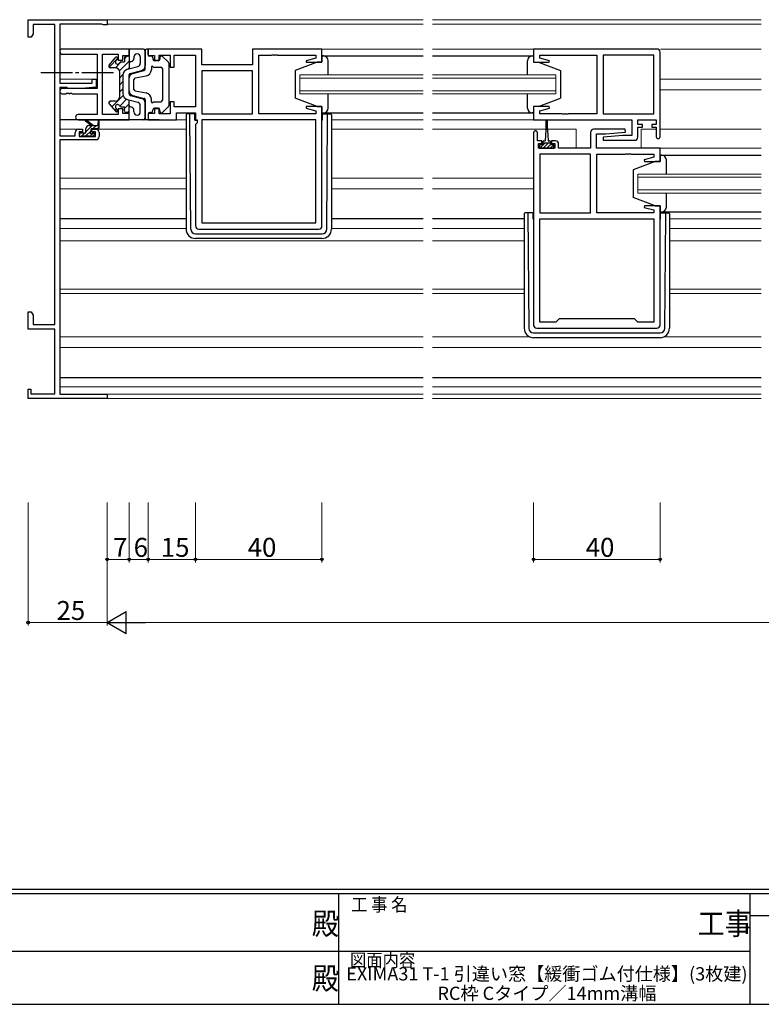
# Model space of a CAD drawing. Extents: x 0 to 793, y 0 to 564.
# Drawn here: x 287 to 522, y 0 to 312 of the extents above; entities that cross this region are included whole.
import ezdxf
from ezdxf.enums import TextEntityAlignment as Align

# ---------------------------------------------------------------- set-up
doc = ezdxf.new("R2010")
doc.units = 0
doc.linetypes.add('YCENTER_1', pattern=[13, 10, -1, 1, -1])
doc.layers.add('USER1', color=3, linetype='CONTINUOUS')
doc.layers.add('YKK_ZWAK', color=7, linetype='CONTINUOUS')
for name, color, linetype, lineweight in [('YKK_11', 7, 'CONTINUOUS', 30), ('YKK_12', 2, 'CONTINUOUS', 13), ('YKK_13', 4, 'CONTINUOUS', 30), ('YKK_D', 6, 'CONTINUOUS', 13)]:
    doc.layers.add(name, color=color, linetype=linetype, lineweight=lineweight)
doc.styles.get("Standard").update_dxf_attribs({"font": 'ROMANS.SHX', "bigfont": 'EXTFONT.SHX'})
doc.styles.add('YKK_OSSTYLE1', font='romans.shx', dxfattribs={"width": 0.9, "bigfont": 'EXTFONT.SHX'})

# ---------------------------------------------------------------- blocks, each defined once
blk = doc.blocks.new('A201')
at = {"layer": 'YKK_ZWAK', "color": 254, "linetype": 'Continuous'}
for p, q in [((571, 35), (21, 35)), ((544, 34), (21, 34)), ((296, 34), (296, 9)), ((389, 34), (389, 9)), ((21, 9), (544, 9))]:
    blk.add_line(p, q, dxfattribs=at)
at = {"layer": 'YKK_ZWAK', "color": 131, "linetype": 'Continuous'}
for p, q in [((437.7, 29), (389, 29)), ((205, 21), (297, 21)), ((297, 21), (389, 21))]:
    blk.add_line(p, q, dxfattribs=at)
at = {"layer": 'YKK_ZWAK', "color": 131, "linetype": 'Continuous', "style": 'YKK_OSSTYLE1', "width": 0.9}
for s, p in [('工 事 名', (298.87, 30.05)), ('図面内容', (298.58, 17.47))]:
    blk.add_text(s, height=3, dxfattribs=at).set_placement(p)
at = {"layer": 'YKK_ZWAK', "color": 254, "linetype": 'Continuous', "style": 'YKK_OSSTYLE1', "width": 0.9}
for s, p in [('殿', (289.94, 24.75)), ('工事', (377.17, 24.75)), ('殿', (289.94, 12.37))]:
    blk.add_text(s, height=5, dxfattribs=at).set_placement(p)

msp = doc.modelspace()

# ---------------------------------------------------------------- linework, layer by layer
at = {"layer": 'YKK_11', "linetype": 'ByBlock', "lineweight": -2, "ltscale": 0.5}
for p, q in [((289.54, 306.31), (289.54, 311.81)), ((289.54, 311.81), (314.54, 311.81)), ((298.04, 310.31), (291.14, 310.31)), ((291.14, 310.31), (291.14, 307.35)), ((298.04, 215.31), (298.04, 310.31)), ((312.89, 310.41), (299.54, 310.41)), ((299.54, 310.41), (299.54, 291.71)), ((313.11, 310.31), (312.89, 310.41)), ((313.34, 310.21), (313.11, 310.31)), ((314.54, 310.21), (313.34, 310.21)), ((314.54, 311.81), (314.54, 310.21)), ((290.54, 306.31), (289.54, 306.31)), ((291.14, 307.35), (290.54, 306.31)), ((321.54, 302.51), (300.35, 302.51)), ((321.54, 300.51), (321.54, 302.51)), ((344.47, 302.51), (327.54, 302.51)), ((327.54, 302.51), (327.54, 300.51)), ((344.47, 297.51), (344.47, 302.51)), ((382.54, 302.51), (360.54, 302.51)), ((360.54, 302.51), (360.54, 297.51)), ((382.54, 298.31), (382.54, 302.51)), ((488.54, 302.51), (449.54, 302.51)), ((449.54, 302.51), (449.54, 298.31)), ((300.35, 300.88), (311.41, 300.88)), ((311.41, 300.88), (311.41, 290.01)), ((313.04, 281.74), (313.04, 300.88)), ((313.04, 300.88), (318.04, 300.88)), ((318.04, 300.88), (318.04, 299.01)), ((319.54, 299.01), (319.54, 300.51)), ((319.54, 300.51), (321.54, 300.51)), ((327.54, 300.51), (329.54, 300.51)), ((329.54, 300.51), (329.54, 299.01)), ((331.04, 299.01), (331.04, 300.58)), ((331.04, 300.58), (334.54, 300.58)), ((334.54, 300.58), (334.54, 296.81)), ((335.74, 296.81), (335.74, 300.58)), ((335.74, 300.58), (342.54, 300.58)), ((342.54, 300.58), (342.54, 284.24)), ((362.54, 282.04), (362.54, 300.58)), ((362.54, 300.58), (366.58, 300.58)), ((366.58, 300.58), (366.76, 300.7)), ((366.76, 300.7), (367.31, 300.7)), ((367.31, 300.7), (367.49, 300.58)), ((367.49, 300.58), (367.58, 300.58)), ((367.58, 300.58), (367.76, 300.7)), ((367.76, 300.7), (368.31, 300.7)), ((368.31, 300.7), (368.49, 300.58)), ((368.49, 300.58), (380.61, 300.58)), ((380.61, 299.66), (377.51, 298.83)), ((380.61, 300.58), (380.61, 299.66)), ((451.47, 299.66), (451.47, 300.58)), ((451.47, 300.58), (469.54, 300.58)), ((454.57, 298.83), (451.47, 299.66)), ((469.54, 300.58), (469.54, 282.04)), ((487.61, 300.58), (471.54, 300.58)), ((471.54, 300.58), (471.54, 282.04)), ((487.61, 282.04), (487.61, 300.58)), ((487.61, 282.04), (487.61, 300.58)), ((489.54, 274.71), (489.54, 301.51)), ((318.04, 299.01), (319.54, 299.01)), ((329.54, 299.01), (331.04, 299.01)), ((334.54, 296.81), (335.74, 296.81)), ((360.54, 297.51), (344.47, 297.51)), ((377.51, 298.83), (377.58, 298.31)), ((377.58, 298.31), (382.54, 298.31)), ((449.54, 298.31), (454.5, 298.31)), ((454.5, 298.31), (454.57, 298.83)), ((360.54, 295.58), (344.47, 295.58)), ((360.54, 295.58), (344.47, 295.58)), ((344.47, 295.58), (344.47, 282.04)), ((360.54, 282.04), (360.54, 295.58)), ((299.54, 291.71), (309.84, 291.71)), ((301.85, 290.31), (299.54, 290.31)), ((299.54, 290.31), (299.54, 275.01)), ((311.41, 290.01), (300.35, 290.01)), ((302.04, 290.16), (301.85, 290.31)), ((302.24, 290.01), (302.04, 290.16)), ((306.54, 290.01), (302.24, 290.01)), ((311.04, 290.4), (306.54, 290.01)), ((309.84, 291.71), (309.84, 293.01)), ((309.84, 293.01), (311.04, 293.01)), ((311.04, 293.01), (311.04, 290.4)), ((300.35, 288.38), (301.58, 288.38)), ((301.58, 288.38), (301.76, 288.5)), ((301.76, 288.5), (302.31, 288.5)), ((302.31, 288.5), (302.49, 288.38)), ((302.49, 288.38), (302.58, 288.38)), ((302.58, 288.38), (302.76, 288.5)), ((302.76, 288.5), (303.31, 288.5)), ((303.31, 288.5), (303.49, 288.38)), ((303.49, 288.38), (311.41, 288.38)), ((311.41, 288.38), (311.41, 281.74)), ((335.74, 285.81), (334.54, 285.81)), ((334.54, 285.81), (334.54, 282.04)), ((335.74, 284.24), (335.74, 285.81)), ((342.54, 284.24), (335.74, 284.24)), ((377.58, 284.31), (377.51, 283.78)), ((377.51, 283.78), (380.61, 282.95)), ((382.54, 284.31), (377.58, 284.31)), ((382.54, 246.51), (382.54, 284.31)), ((454.5, 284.31), (449.54, 284.31)), ((449.54, 284.31), (449.54, 280.11)), ((451.47, 282.95), (454.57, 283.78)), ((454.57, 283.78), (454.5, 284.31)), ((311.41, 281.74), (305.35, 281.74)), ((318.04, 281.74), (313.04, 281.74)), ((319.54, 283.61), (318.04, 283.61)), ((318.04, 283.61), (318.04, 281.74)), ((319.54, 282.11), (319.54, 283.61)), ((321.54, 282.11), (319.54, 282.11)), ((321.54, 280.11), (321.54, 282.11)), ((329.54, 282.11), (327.54, 282.11)), ((327.54, 282.11), (327.54, 280.11)), ((331.04, 283.61), (329.54, 283.61)), ((329.54, 283.61), (329.54, 282.11)), ((331.04, 282.04), (331.04, 283.61)), ((334.54, 282.04), (331.04, 282.04)), ((336.47, 280.11), (336.47, 282.31)), ((336.47, 282.31), (342.54, 282.31)), ((342.54, 282.31), (342.54, 280.11)), ((344.47, 282.04), (360.54, 282.04)), ((380.61, 282.04), (362.54, 282.04)), ((380.61, 282.95), (380.61, 282.04)), ((451.47, 282.04), (451.47, 282.95)), ((458.58, 282.04), (451.47, 282.04)), ((458.76, 281.92), (458.58, 282.04)), ((459.31, 281.92), (458.76, 281.92)), ((459.49, 282.04), (459.31, 281.92)), ((459.58, 282.04), (459.49, 282.04)), ((459.76, 281.92), (459.58, 282.04)), ((460.31, 281.92), (459.76, 281.92)), ((460.49, 282.04), (460.31, 281.92)), ((469.54, 282.04), (460.49, 282.04)), ((471.54, 282.04), (487.61, 282.04)), ((305.35, 280.11), (321.54, 280.11)), ((327.54, 280.11), (336.47, 280.11)), ((342.54, 280.11), (343.07, 280.11)), ((343.07, 279.11), (342.54, 278.58)), ((342.54, 278.58), (342.54, 246.51)), ((343.07, 280.11), (343.07, 279.11)), ((380.61, 280.11), (344.47, 280.11)), ((380.61, 280.11), (344.47, 280.11)), ((344.47, 280.11), (344.47, 247.44)), ((380.61, 247.44), (380.61, 280.11)), ((449.54, 280.11), (480.61, 280.11)), ((480.61, 280.11), (480.61, 275.11)), ((482.54, 278.61), (482.54, 280.11)), ((482.54, 280.11), (488.34, 280.11)), ((483.94, 278.61), (482.54, 278.61)), ((482.54, 274.61), (482.54, 277.81)), ((482.54, 277.81), (483.94, 277.81)), ((483.94, 277.81), (483.94, 278.61)), ((488.34, 278.61), (486.94, 278.61)), ((486.94, 278.61), (486.94, 277.81)), ((486.94, 277.81), (488.34, 277.81)), ((488.34, 280.11), (488.34, 278.61)), ((488.34, 277.81), (488.34, 274.71)), ((299.54, 275.01), (304.44, 275.01)), ((304.44, 275.01), (304.44, 276.11)), ((305.44, 277.11), (306.74, 277.11)), ((306.74, 276.31), (305.64, 276.31)), ((305.64, 276.31), (305.64, 274.81)), ((305.64, 274.81), (310.84, 274.81)), ((306.74, 277.11), (306.74, 276.31)), ((309.74, 276.31), (309.74, 277.11)), ((309.74, 277.11), (311.04, 277.11)), ((310.84, 276.31), (309.74, 276.31)), ((310.84, 274.81), (310.84, 276.31)), ((312.04, 276.11), (312.04, 274.81)), ((449.54, 276.01), (449.54, 215.11)), ((450.74, 273.41), (450.74, 276.01)), ((467.54, 276.11), (467.54, 271.11)), ((478.51, 277.11), (468.54, 277.11)), ((469.47, 271.11), (469.47, 275.61)), ((469.47, 275.61), (472.34, 275.61)), ((477.73, 275.11), (471.52, 274.56)), ((471.52, 274.56), (471.56, 273.61)), ((472.34, 275.61), (478.56, 276.15)), ((480.61, 275.11), (477.73, 275.11)), ((478.56, 276.15), (478.51, 277.11)), ((311.04, 273.81), (299.54, 273.81)), ((299.54, 273.81), (299.54, 193.21)), ((452.14, 273.41), (450.74, 273.41)), ((451.04, 271.11), (451.04, 272.61)), ((451.04, 272.61), (452.14, 272.61)), ((452.14, 272.61), (452.14, 273.41)), ((456.44, 273.41), (455.14, 273.41)), ((455.14, 273.41), (455.14, 272.61)), ((455.14, 272.61), (456.24, 272.61)), ((456.24, 272.61), (456.24, 271.11)), ((457.44, 271.11), (457.44, 272.41)), ((471.56, 273.61), (481.54, 273.61)), ((456.24, 271.11), (451.04, 271.11)), ((451.47, 269.18), (451.47, 250.64)), ((451.47, 269.18), (451.47, 250.64)), ((467.54, 269.18), (451.47, 269.18)), ((467.54, 271.11), (457.44, 271.11)), ((467.54, 250.64), (467.54, 269.18)), ((489.54, 271.11), (469.47, 271.11)), ((469.54, 250.64), (469.54, 269.18)), ((469.54, 269.18), (478.58, 269.18)), ((478.58, 269.18), (478.76, 269.3)), ((478.76, 269.3), (479.31, 269.3)), ((479.31, 269.3), (479.49, 269.18)), ((479.49, 269.18), (479.58, 269.18)), ((479.58, 269.18), (479.76, 269.3)), ((479.76, 269.3), (480.31, 269.3)), ((480.31, 269.3), (480.49, 269.18)), ((480.49, 269.18), (487.61, 269.18)), ((487.61, 268.26), (484.51, 267.43)), ((487.61, 269.18), (487.61, 268.26)), ((489.54, 266.91), (489.54, 271.11)), ((484.51, 267.43), (484.58, 266.91)), ((484.58, 266.91), (489.54, 266.91)), ((484.58, 252.91), (484.51, 252.38)), ((489.54, 252.91), (484.58, 252.91)), ((489.54, 215.11), (489.54, 252.91)), ((451.47, 250.64), (467.54, 250.64)), ((487.61, 250.64), (469.54, 250.64)), ((484.51, 252.38), (487.61, 251.55)), ((487.61, 251.55), (487.61, 250.64)), ((344.47, 247.44), (380.61, 247.44)), ((451.47, 248.71), (487.61, 248.71)), ((451.47, 248.71), (487.61, 248.71)), ((451.47, 216.04), (451.47, 248.71)), ((487.61, 248.71), (487.61, 216.04)), ((343.54, 245.51), (381.54, 245.51)), ((289.54, 213.81), (289.54, 219.31)), ((289.54, 219.31), (290.54, 219.31)), ((290.54, 219.31), (291.14, 218.27)), ((291.14, 218.27), (291.14, 215.31)), ((291.14, 215.31), (298.04, 215.31)), ((456.54, 216.04), (451.47, 216.04)), ((457.61, 217.11), (456.54, 216.04)), ((481.47, 217.11), (457.61, 217.11)), ((482.54, 216.04), (481.47, 217.11)), ((487.61, 216.04), (482.54, 216.04)), ((298.04, 213.81), (289.54, 213.81)), ((298.04, 193.31), (298.04, 213.81)), ((450.54, 214.11), (488.54, 214.11)), ((289.54, 191.81), (289.54, 194.81)), ((289.54, 194.81), (290.44, 194.81)), ((290.44, 194.81), (290.44, 193.31)), ((314.54, 191.81), (289.54, 191.81)), ((290.44, 193.31), (298.04, 193.31)), ((299.54, 193.21), (314.54, 193.21)), ((314.54, 193.21), (314.54, 191.81))]:
    msp.add_line(p, q, dxfattribs=at)
for centre, radius, start, end in [((300.35, 301.69), 0.815, 90, 270), ((488.54, 301.51), 1, 0, 90), ((300.35, 289.19), 0.815, 90, 270), ((305.35, 280.92), 0.815, 90, 270), ((305.44, 276.11), 1, 90, 180), ((311.04, 276.11), 1, 0, 90), ((311.04, 274.81), 1, 270, 360), ((450.14, 276.01), 0.6, 360, 180), ((468.54, 276.11), 1, 90, 180), ((481.54, 274.61), 1, 270, 360), ((488.94, 274.71), 0.6, 180, 0), ((456.44, 272.41), 1, 0, 90), ((343.54, 246.51), 1, 180, 270), ((381.54, 246.51), 1, 270, 360), ((450.54, 215.11), 1, 180, 270), ((488.54, 215.11), 1, 270, 360)]:
    msp.add_arc(centre, radius, start, end, dxfattribs=at)
at = {"layer": 'YKK_12'}
for p, q in [((314.24, 311.81), (414.54, 311.81)), ((314.52, 310.41), (414.54, 310.41)), ((417.54, 311.81), (521.54, 311.81)), ((417.54, 310.41), (521.54, 310.41)), ((382.04, 302.51), (414.54, 302.51)), ((417.54, 302.51), (449.44, 302.51)), ((489.64, 302.51), (521.54, 302.51)), ((375.54, 288.31), (375.54, 294.31)), ((375.54, 294.31), (414.54, 294.31)), ((414.54, 293.31), (375.54, 293.31)), ((417.54, 294.31), (456.54, 294.31)), ((456.54, 293.31), (417.54, 293.31)), ((456.54, 294.31), (456.54, 288.31)), ((299.54, 293.01), (311.41, 293.01)), ((489.54, 293.01), (521.54, 293.01)), ((375.54, 289.31), (414.54, 289.31)), ((414.54, 288.31), (375.54, 288.31)), ((417.54, 289.31), (456.54, 289.31)), ((456.54, 288.31), (417.54, 288.31)), ((489.54, 289.61), (521.54, 289.61)), ((339.54, 280.11), (336.17, 280.11)), ((385.54, 280.11), (414.54, 280.11)), ((417.54, 280.11), (450.04, 280.11)), ((305.44, 277.11), (299.54, 277.11)), ((311.04, 277.11), (339.54, 277.11)), ((414.54, 277.11), (385.54, 277.11)), ((453.39, 277.11), (417.54, 277.11)), ((453.89, 277.11), (463.04, 277.11)), ((463.04, 277.11), (463.04, 271.11)), ((483.54, 277.11), (488.34, 277.11)), ((483.54, 277.11), (483.54, 271.11)), ((489.54, 277.11), (521.54, 277.11)), ((521.54, 271.11), (489.04, 271.11)), ((482.54, 256.91), (482.54, 262.91)), ((482.54, 262.91), (521.54, 262.91)), ((299.54, 261.61), (339.54, 261.61)), ((385.54, 261.61), (414.54, 261.61)), ((417.54, 261.61), (449.54, 261.61)), ((521.54, 261.91), (482.54, 261.91)), ((299.54, 258.21), (339.54, 258.21)), ((385.54, 258.21), (414.54, 258.21)), ((417.54, 258.21), (449.54, 258.21)), ((482.54, 257.91), (521.54, 257.91)), ((521.54, 256.91), (482.54, 256.91)), ((492.54, 248.71), (521.54, 248.71)), ((299.54, 245.71), (339.54, 245.71)), ((385.54, 245.71), (414.54, 245.71)), ((417.54, 245.71), (446.54, 245.71)), ((492.54, 245.71), (521.54, 245.71)), ((299.54, 241.81), (414.54, 241.81)), ((417.54, 241.81), (446.54, 241.81)), ((492.54, 241.81), (521.54, 241.81)), ((414.54, 226.51), (299.54, 226.51)), ((414.54, 225.11), (299.54, 225.11)), ((446.54, 226.51), (417.54, 226.51)), ((446.54, 225.11), (417.54, 225.11)), ((521.54, 226.51), (492.54, 226.51)), ((492.54, 225.11), (521.54, 225.11)), ((299.54, 211.41), (414.54, 211.41)), ((417.54, 211.41), (448.23, 211.41)), ((490.84, 211.41), (521.54, 211.41)), ((299.54, 208.01), (414.54, 208.01)), ((417.54, 208.01), (521.54, 208.01)), ((299.54, 195.51), (414.54, 195.51)), ((417.54, 195.51), (521.54, 195.51)), ((314.24, 193.21), (414.54, 193.21)), ((314.24, 191.81), (414.54, 191.81)), ((417.54, 193.21), (521.54, 193.21)), ((417.54, 191.81), (521.54, 191.81))]:
    msp.add_line(p, q, dxfattribs=at)
at = {"layer": 'YKK_13'}
for p, q in [((326.04, 302.51), (321.54, 302.51)), ((321.54, 302.51), (321.54, 296.26)), ((327.54, 302.51), (327.04, 302.51)), ((327.54, 300.71), (327.54, 302.51)), ((315.16, 297.44), (317.31, 299.9)), ((317.84, 299.71), (317.84, 299.5)), ((320.04, 299.71), (320.04, 298.41)), ((321.04, 300.21), (320.54, 300.21)), ((323.04, 300.01), (323.04, 299.49)), ((325.04, 300.01), (325.04, 297.94)), ((326.54, 302.01), (326.54, 297.17)), ((326.54, 296.19), (326.54, 302.01)), ((328.54, 300.21), (328.04, 300.21)), ((329.04, 299.71), (329.04, 299.31)), ((331.24, 299.81), (331.24, 299.31)), ((333.88, 298.45), (332.08, 300.17)), ((383.04, 300.31), (382.54, 300.31)), ((382.54, 300.31), (382.54, 298.31)), ((382.54, 300.31), (414.54, 300.31)), ((417.54, 300.31), (449.44, 300.31)), ((449.04, 300.31), (449.54, 300.31)), ((449.54, 300.31), (449.54, 298.31)), ((317.04, 296.61), (315.54, 296.61)), ((318.93, 298.41), (320.04, 298.41)), ((321.03, 296.13), (324.29, 296.97)), ((322.29, 298.52), (321.91, 298.42)), ((328.54, 296.81), (328.54, 295.98)), ((329.14, 296.81), (331.54, 296.81)), ((330.74, 298.81), (329.54, 298.81)), ((332.04, 296.31), (332.04, 286.31)), ((334.04, 298.09), (334.04, 284.52)), ((381.04, 298.31), (374.04, 295.71)), ((382.54, 298.31), (381.04, 298.31)), ((384.54, 294.31), (384.54, 298.81)), ((447.54, 294.31), (447.54, 298.81)), ((449.54, 298.31), (451.04, 298.31)), ((451.04, 298.31), (458.04, 295.71)), ((318.54, 287.51), (318.54, 295.11)), ((319.54, 294.19), (319.54, 288.42)), ((321.54, 288.29), (321.54, 294.32)), ((321.54, 289.27), (321.54, 293.35)), ((321.91, 294.8), (325.41, 295.72)), ((322.66, 294.8), (326.16, 295.71)), ((323.45, 293.38), (326.89, 294.01)), ((374.04, 295.71), (374.04, 286.91)), ((458.04, 295.71), (458.04, 286.91)), ((323.04, 289.72), (323.04, 292.89)), ((321.91, 287.81), (325.41, 286.9)), ((322.66, 287.82), (326.16, 286.9)), ((323.45, 289.23), (326.89, 288.61)), ((381.04, 284.31), (374.04, 286.91)), ((384.54, 283.81), (384.54, 288.31)), ((447.54, 283.81), (447.54, 288.31)), ((451.04, 284.31), (458.04, 286.91)), ((315.16, 285.18), (317.31, 282.71)), ((317.04, 286.01), (315.54, 286.01)), ((318.93, 284.21), (320.04, 284.21)), ((320.04, 282.91), (320.04, 284.21)), ((321.03, 286.49), (324.29, 285.64)), ((321.54, 280.11), (321.54, 286.36)), ((322.29, 284.1), (321.91, 284.19)), ((325.04, 282.61), (325.04, 284.67)), ((326.54, 286.42), (326.54, 280.61)), ((326.54, 280.61), (326.54, 285.45)), ((328.54, 285.81), (328.54, 286.64)), ((329.14, 285.81), (331.54, 285.81)), ((330.74, 283.81), (329.54, 283.81)), ((333.88, 284.16), (332.08, 282.44)), ((381.04, 284.31), (382.54, 284.31)), ((382.54, 284.31), (382.54, 282.31)), ((451.04, 284.31), (449.54, 284.31)), ((449.54, 284.31), (449.54, 282.31)), ((317.84, 282.91), (317.84, 283.12)), ((321.04, 282.41), (320.54, 282.41)), ((323.04, 282.61), (323.04, 283.13)), ((327.54, 281.91), (327.54, 280.11)), ((328.54, 282.41), (328.04, 282.41)), ((329.04, 282.91), (329.04, 283.31)), ((331.24, 282.81), (331.24, 283.31)), ((339.54, 281.71), (339.54, 281.01)), ((339.54, 281.01), (339.54, 245.51)), ((340.74, 282.01), (339.84, 282.01)), ((340.74, 281.01), (340.74, 282.01)), ((341.04, 282.01), (340.74, 282.01)), ((341.02, 245.5), (340.74, 281.01)), ((342.34, 282.01), (341.04, 282.01)), ((342.34, 280.01), (342.34, 282.01)), ((382.54, 282.31), (383.04, 282.31)), ((382.54, 282.31), (414.54, 282.31)), ((382.74, 280.01), (382.74, 282.01)), ((382.74, 282.01), (384.04, 282.01)), ((384.04, 282.01), (384.34, 282.01)), ((384.05, 245.5), (384.33, 281.01)), ((384.33, 281.01), (384.34, 282.01)), ((384.34, 282.01), (385.24, 282.01)), ((385.54, 281.71), (385.54, 281.01)), ((385.54, 281.01), (385.54, 245.51)), ((417.54, 282.31), (449.54, 282.31)), ((449.54, 282.31), (449.04, 282.31)), ((331.04, 280.11), (299.54, 280.11)), ((309.54, 278.31), (307.72, 279.71)), ((310.14, 278.31), (307.92, 279.99)), ((308.84, 278.31), (312.04, 278.31)), ((311.74, 279.43), (311.54, 278.31)), ((312.04, 277.61), (312.04, 279.61)), ((326.04, 280.11), (321.54, 280.11)), ((327.54, 280.11), (327.04, 280.11)), ((342.34, 280.01), (343.04, 280.01)), ((382.74, 280.01), (382.54, 280.01)), ((453.39, 279.86), (453.39, 276.91)), ((453.89, 276.91), (453.89, 279.86)), ((305.84, 275.61), (305.84, 275.11)), ((307.54, 275.91), (306.14, 275.91)), ((306.14, 274.81), (306.64, 274.81)), ((306.84, 275.01), (308.94, 275.01)), ((307.84, 276.21), (307.84, 277.31)), ((309.14, 274.81), (309.74, 274.81)), ((309.44, 276.37), (309.44, 277.01)), ((309.74, 277.31), (311.74, 277.31)), ((310.24, 275.91), (309.9, 275.91)), ((309.95, 274.89), (310.45, 275.39)), ((453.39, 276.91), (453.14, 273.41)), ((453.89, 276.91), (454.14, 273.41)), ((452.39, 272.21), (451.34, 272.21)), ((451.34, 272.21), (451.34, 271.11)), ((452.39, 272.21), (452.39, 273.01)), ((454.89, 272.71), (452.39, 272.71)), ((452.79, 273.41), (453.14, 273.41)), ((454.14, 273.41), (454.49, 273.41)), ((454.89, 273.01), (454.89, 272.21)), ((455.94, 272.21), (454.89, 272.21)), ((455.94, 271.11), (455.94, 272.21)), ((451.34, 271.11), (455.94, 271.11)), ((490.04, 268.91), (489.54, 268.91)), ((489.54, 268.91), (489.54, 266.91)), ((489.54, 268.91), (521.54, 268.91)), ((488.04, 266.91), (481.04, 264.31)), ((489.54, 266.91), (488.04, 266.91)), ((491.54, 262.91), (491.54, 267.41)), ((481.04, 264.31), (481.04, 255.51)), ((491.54, 252.41), (491.54, 256.91)), ((488.04, 252.91), (481.04, 255.51)), ((488.04, 252.91), (489.54, 252.91)), ((489.54, 252.91), (489.54, 250.91)), ((446.54, 250.31), (446.54, 214.11)), ((447.74, 250.61), (446.84, 250.61)), ((447.74, 250.61), (448.02, 214.1)), ((448.04, 250.61), (447.74, 250.61)), ((449.34, 250.61), (448.04, 250.61)), ((449.34, 248.61), (449.34, 250.61)), ((489.54, 250.91), (490.04, 250.91)), ((489.54, 250.91), (521.54, 250.91)), ((489.74, 248.61), (489.74, 250.61)), ((489.74, 250.61), (491.04, 250.61)), ((491.04, 250.61), (491.34, 250.61)), ((491.05, 214.1), (491.33, 249.61)), ((491.33, 249.61), (491.34, 250.61)), ((491.34, 250.61), (492.24, 250.61)), ((492.54, 250.31), (492.54, 249.61)), ((492.54, 249.61), (492.54, 214.11)), ((339.54, 248.71), (299.54, 248.71)), ((414.54, 248.71), (385.54, 248.71)), ((446.54, 248.71), (417.54, 248.71)), ((449.34, 248.61), (449.54, 248.61)), ((489.74, 248.61), (489.54, 248.61)), ((342.52, 244.01), (382.55, 244.01)), ((382.54, 242.51), (342.54, 242.51)), ((449.52, 212.61), (489.55, 212.61)), ((489.54, 211.11), (449.54, 211.11)), ((299.54, 198.51), (414.54, 198.51)), ((417.54, 198.51), (521.54, 198.51))]:
    msp.add_line(p, q, dxfattribs=at)
at = {"layer": 'YKK_13', "linetype": 'Continuous'}
for p, q in [((315.15, 296.79), (317.84, 299.47)), ((320.04, 299.43), (320.81, 300.21)), ((317.2, 296.6), (319.01, 298.41)), ((318.45, 295.6), (321.54, 298.68)), ((321.29, 296.19), (321.54, 296.44)), ((318.54, 293.44), (319.55, 294.46)), ((318.54, 291.19), (319.54, 292.19)), ((316.02, 284.19), (319.63, 287.8)), ((318.54, 288.95), (319.54, 289.95)), ((315.04, 285.45), (315.59, 286.01)), ((318.51, 284.43), (320.69, 286.61)), ((320.04, 283.71), (321.54, 285.21)), ((317.07, 282.99), (317.61, 283.53)), ((320.97, 282.41), (321.54, 282.97)), ((307.84, 276.34), (309.8, 278.31)), ((307.99, 277.84), (308.3, 278.15)), ((310.15, 277.31), (311.15, 278.31)), ((311.5, 277.31), (312.04, 277.85)), ((305.85, 275.7), (306.04, 275.89)), ((306.3, 274.81), (307.4, 275.91)), ((307.85, 275.01), (309.44, 276.59)), ((309.03, 274.84), (310.1, 275.91)), ((451.42, 272.21), (451.34, 272.12)), ((453.05, 272.71), (451.45, 271.11)), ((453.64, 272.17), (452.57, 271.11)), ((454.17, 272.71), (453.64, 272.17)), ((454.89, 272.3), (453.69, 271.11)), ((455.91, 272.21), (454.81, 271.11))]:
    msp.add_line(p, q, dxfattribs=at)
at = {"layer": 'YKK_13', "linetype": 'YCENTER_1'}
msp.add_line((316.54, 295.01), (292.55, 295.01), dxfattribs=at)
at = {"layer": 'YKK_13'}
for centre, radius, start, end in [((326.04, 302.01), 0.5, 0, 90), ((327.04, 302.01), 0.5, 90, 180), ((317.54, 299.71), 0.3, 0, 138.9359), ((317.34, 299.5), 0.5, 294.6243, 0), ((320.54, 299.71), 0.5, 90, 180), ((321.04, 300.71), 0.5, 270, 0), ((322.04, 299.49), 1, 284.5742, 0), ((324.04, 300.01), 1, 0, 180), ((328.04, 300.71), 0.5, 180, 270), ((328.54, 299.71), 0.5, 0, 90), ((331.74, 299.81), 0.5, 46.3972, 180), ((383.04, 298.81), 1.5, 0, 90), ((449.04, 298.81), 1.5, 90, 180), ((315.54, 297.11), 0.5, 138.9359, 270), ((317.04, 295.11), 1.5, 0, 90), ((317.84, 298.41), 0.7, 114.6243, 335.3757), ((318.93, 297.91), 0.5, 90, 155.3757), ((322.04, 297.94), 0.5, 104.5742, 180), ((324.04, 297.94), 1, 284.5742, 0), ((325.04, 297.17), 1.5, 284.5742, 0), ((328.84, 296.81), 0.3, 0, 180), ((329.54, 299.31), 0.5, 180, 270), ((330.74, 299.31), 0.5, 270, 0), ((331.54, 296.31), 0.5, 0, 90), ((333.54, 298.09), 0.5, 0, 46.3972), ((321.54, 294.19), 2, 104.5742, 180), ((322.04, 294.32), 0.5, 104.5742, 180), ((323.04, 293.35), 1.5, 104.5742, 180), ((323.54, 292.89), 0.5, 100.3048, 180), ((326.04, 296.19), 0.5, 284.5742, 0), ((326.54, 295.98), 2, 280.3048, 0), ((317.04, 287.51), 1.5, 270, 0), ((321.54, 288.42), 2, 180, 255.4258), ((323.04, 289.27), 1.5, 180, 255.4258), ((322.04, 288.29), 0.5, 180, 255.4258), ((323.54, 289.72), 0.5, 180, 259.6952), ((325.04, 285.45), 1.5, 0, 75.4258), ((326.04, 286.42), 0.5, 0, 75.4258), ((326.54, 286.64), 2, 0, 79.6952), ((315.54, 285.51), 0.5, 90, 221.0641), ((317.84, 284.21), 0.7, 24.6243, 245.3757), ((318.93, 284.71), 0.5, 204.6243, 270), ((322.04, 284.68), 0.5, 180, 255.4258), ((322.04, 283.13), 1, 0, 75.4258), ((324.04, 284.67), 1, 0, 75.4258), ((328.84, 285.81), 0.3, 180, 0), ((329.54, 283.31), 0.5, 90, 180), ((330.74, 283.31), 0.5, 0, 90), ((331.54, 286.31), 0.5, 270, 0), ((333.54, 284.52), 0.5, 313.6028, 0), ((383.04, 283.81), 1.5, 270, 0), ((449.04, 283.81), 1.5, 180, 270), ((317.54, 282.91), 0.3, 221.0641, 0), ((317.34, 283.12), 0.5, 0, 65.3757), ((320.54, 282.91), 0.5, 180, 270), ((321.04, 281.91), 0.5, 0, 90), ((324.04, 282.61), 1, 180, 0), ((328.04, 281.91), 0.5, 90, 180), ((328.54, 282.91), 0.5, 270, 0), ((331.74, 282.81), 0.5, 180, 313.6028), ((339.84, 281.71), 0.3, 90, 180), ((385.24, 281.71), 0.3, 0, 90), ((307.74, 279.91), 0.2, 24.4171, 264.4171), ((308.84, 277.31), 1, 90, 180), ((311.84, 279.61), 0.2, 360, 240), ((311.74, 277.61), 0.3, 270, 360), ((326.04, 280.61), 0.5, 270, 0), ((327.04, 280.61), 0.5, 180, 270), ((453.64, 279.86), 0.25, 0, 180), ((306.14, 275.61), 0.3, 90, 180), ((306.14, 275.11), 0.3, 180, 270), ((306.64, 275.01), 0.2, 270, 360), ((307.54, 276.21), 0.3, 270, 360), ((309.14, 275.01), 0.2, 180, 270), ((309.44, 275.91), 0.25, 123.0557, 326.9443), ((309.14, 276.37), 0.3, 303.0557, 360), ((309.74, 277.01), 0.3, 90, 180), ((309.9, 275.61), 0.3, 90, 146.9443), ((309.74, 275.11), 0.3, 270, 315), ((310.24, 275.61), 0.3, 315, 90), ((452.79, 273.01), 0.4, 90, 180), ((454.49, 273.01), 0.4, 0, 90), ((490.04, 267.41), 1.5, 0, 90), ((446.84, 250.31), 0.3, 90, 180), ((490.04, 252.41), 1.5, 270, 0), ((492.24, 250.31), 0.3, 0, 90), ((342.54, 245.51), 3, 180, 270), ((342.52, 245.51), 1.5, 180.4523, 270), ((382.54, 245.51), 3, 270, 0), ((382.55, 245.51), 1.5, 270, 359.5477), ((449.54, 214.11), 3, 180, 270), ((449.52, 214.11), 1.5, 180.4523, 270), ((489.54, 214.11), 3, 270, 0), ((489.55, 214.11), 1.5, 270, 359.5477)]:
    msp.add_arc(centre, radius, start, end, dxfattribs=at)
at = {"layer": 'YKK_D'}
for p, q in [((289.54, 158.91), (289.54, 119.91)), ((314.54, 158.91), (314.54, 119.91)), ((314.54, 158.91), (314.54, 119.91)), ((314.54, 158.91), (314.54, 139.91)), ((321.54, 158.91), (321.54, 139.91)), ((321.54, 158.91), (321.54, 139.91)), ((327.54, 158.91), (327.54, 139.91)), ((327.54, 158.91), (327.54, 139.91)), ((342.54, 158.91), (342.54, 139.91)), ((342.54, 158.91), (342.54, 139.91)), ((382.54, 158.91), (382.54, 139.91)), ((449.54, 158.91), (449.54, 139.91)), ((489.54, 158.91), (489.54, 139.91)), ((314.54, 140.91), (321.54, 140.91)), ((321.54, 140.91), (327.54, 140.91)), ((327.54, 140.91), (342.54, 140.91)), ((342.54, 140.91), (382.54, 140.91)), ((449.54, 140.91), (489.54, 140.91)), ((314.54, 120.91), (289.54, 120.91)), ((321.54, 120.91), (724.54, 120.91))]:
    msp.add_line(p, q, dxfattribs=at)
at = {"layer": 'YKK_D', "lineweight": -2}
for p, q in [((314.54, 120.91), (320.6, 124.41)), ((320.6, 117.41), (320.6, 124.41)), ((314.54, 120.91), (320.6, 117.41)), ((314.54, 120.91), (326.66, 120.91))]:
    msp.add_line(p, q, dxfattribs=at)
at = {"layer": 'YKK_D', "linetype": 'ByBlock', "lineweight": -2}
for centre in [(314.54, 140.91), (321.54, 140.91), (321.54, 140.91), (327.54, 140.91), (327.54, 140.91), (342.54, 140.91), (342.54, 140.91), (382.54, 140.91), (449.54, 140.91), (489.54, 140.91), (289.54, 120.91)]:
    msp.add_circle(centre, 0.425, dxfattribs=at)

# ---------------------------------------------------------------- block references
at = {"layer": 'YKK_ZWAK', "xscale": 1.4, "yscale": 1.4, "zscale": 1.4}
msp.add_blockref('A201', (-26.6, -12.6), dxfattribs=at)

# ---------------------------------------------------------------- texts
at = {"layer": 'USER1', "color": 3}
for s, p in [('EXIMA31 T-1 引違い窓【緩衝ゴム付仕様】(3枚建) ', (454.38, 9.65)), ('RC枠 Cタイプ／14mm溝幅 ', (454.38, 3.48))]:
    msp.add_text(s, height=4.2, dxfattribs=at).set_placement(p, align=Align.MIDDLE_CENTER)
at = {"layer": 'YKK_D'}
for s, p in [('7', (316.44, 141.71)), ('6', (322.94, 141.71)), ('15', (331.52, 141.71)), ('40', (359.02, 141.71)), ('40', (466.02, 141.71)), ('25', (298.52, 121.71))]:
    msp.add_text(s, height=6, dxfattribs=at).set_placement(p)

doc.saveas('drawing.dxf')
